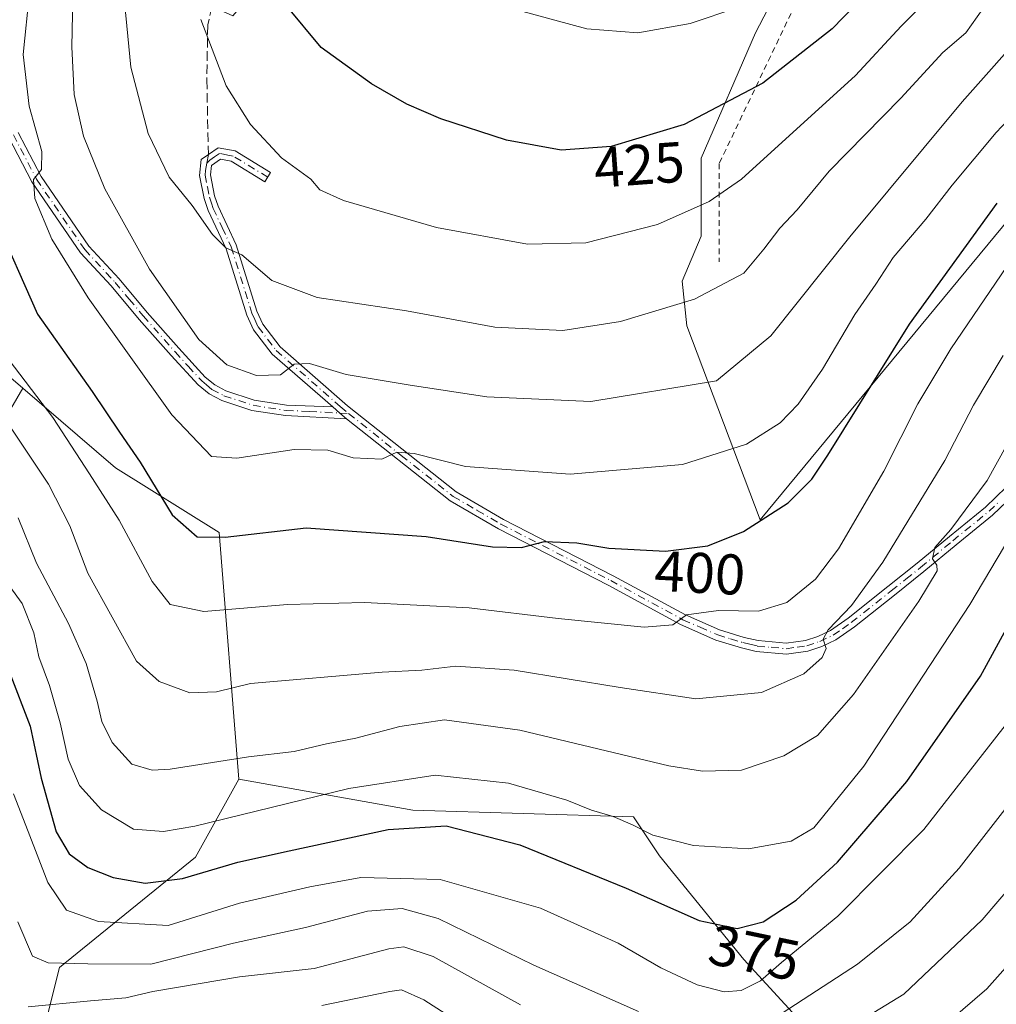
# Model space of a CAD drawing. Units: metres. Extents: x 603197 to 606617, y 4784738 to 4787104.
# Drawn here: x 603407 to 603578, y 4785618 to 4785790 of the extents above; entities that cross this region are included whole.
import ezdxf
from ezdxf.enums import TextEntityAlignment as Align

# ---------------------------------------------------------------- set-up
doc = ezdxf.new("R2010")
doc.units = ezdxf.units.M
doc.header["$MEASUREMENT"] = 0
for name, pattern in [('DGN Style 2', [1.6480167562047852, 0.988810053722871, -0.6592067024819142]), ('DGN Style 3', [2.307223458686699, 1.648016756204785, -0.6592067024819142]), ('DGN Style 4', [2.6384748266838614, 1.318413404963828, -0.6592067024819142, 0.001648016756204785, -0.6592067024819142])]:
    doc.linetypes.add(name, pattern=pattern)
for name, color, linetype, lineweight in [('Alambrada', 7, 'DGN Style 2', 0), ('Arbolado forestal CxS', 92, 'Continuous', 0), ('Camino Cxs', 7, 'Continuous', 0), ('Camino eje', 30, 'DGN Style 4', 13), ('Curva de nivel maestra', 30, 'Continuous', 30), ('Curva de nivel normal', 30, 'Continuous', 0), ('Pastizal CxS', 92, 'Continuous', 0), ('Rótulo de curva de nivel directora', 7, 'Continuous', 0), ('Senda', 7, 'DGN Style 3', 0), ('Senda no paivmentada conexión', 7, 'DGN Style 3', 0)]:
    doc.layers.add(name, color=color, linetype=linetype, lineweight=lineweight)
doc.styles.add('Style-Arial', font='txt')

# ---------------------------------------------------------------- blocks, each defined once
blk = doc.blocks.new('*U16')
at = {"layer": 'Camino Cxs', "color": 7, "linetype": 'Continuous', "lineweight": 0}
blk.add_polyline3d([(603406.2600999996, 4785770.4901, 404.7434999999969), (603410.2500999998, 4785762.8101, 405.610400000005), (603418.6300999997, 4785750.5801, 407.492499999993), (603423.9200999998, 4785744.860099999, 408.2464000000036), (603428.8701, 4785738.9801, 408.6803999999975), (603434.4101, 4785732.720100001, 409.0445999999938), (603439.0301000001, 4785727.670100001, 409.0348999999987), (603440.7100999998, 4785726.300100001, 409.195200000002), (603442.6501000002, 4785725.270099999, 409.2314999999944), (603447.6101000002, 4785723.630100001, 409.100900000005), (603453.2600999996, 4785722.770099999, 408.5574000000051), (603461.3525, 4785722.454500001, 407.9701000000059), (603462.5778999999, 4785721.374100001, 407.7617000000027), (603463.7401000002, 4785720.380100001, 407.6875), (603453.0800999999, 4785720.9301, 408.0448000000033), (603447.1801000005, 4785721.8301, 408.5037000000011), (603441.9200999998, 4785723.5701, 408.8656000000047), (603439.6901000004, 4785724.7501, 408.9857000000048), (603437.7600999996, 4785726.3301, 408.8010000000068), (603433.0401, 4785731.4801, 408.3938999999955), (603427.4700999996, 4785737.770099999, 408.0440999999992), (603422.5401, 4785743.640100001, 407.6475000000065), (603417.1801000005, 4785749.4301, 406.9321999999956), (603408.6601, 4785761.860099999, 405.107999999993), (603404.5601000005, 4785769.7501, 404.6128999999929)], dxfattribs=at)

msp = doc.modelspace()

# ---------------------------------------------------------------- linework, layer by layer
at = {"layer": 'Alambrada', "color": 7, "linetype": 'DGN Style 2', "lineweight": 0}
msp.add_polyline3d([(603556.5500999996, 4785839.130100001, 443.0617000000057), (603553.7401000002, 4785816.620100001, 435.4033999999957), (603529.0500999996, 4785765.050100001, 423.0966000000044), (603529.0500999996, 4785747.860099999, 418.4297999999981)], dxfattribs=at)
at = {"layer": 'Arbolado forestal CxS', "color": 92, "linetype": 'Continuous', "lineweight": 0}
for points in [[(603523.1710999999, 4785960.280900001, 465.2743999999948), (603525.6668999996, 4785951.1721, 466.1261999999988), (603525.6677000001, 4785939.806100001, 466.1110999999946), (603509.7544999998, 4785932.986300001, 458.1252999999998), (603480.2024999997, 4785935.259500001, 439.6941999999981), (603463.1523000002, 4785931.849300001, 432.3298000000068), (603449.5157000005, 4785907.980900001, 428.017200000002), (603449.5164999999, 4785890.931700001, 427.789499999999), (603446.1073000003, 4785864.7893, 427.260500000004), (603475.6617000002, 4785846.6033, 439.9358000000066), (603475.6618999997, 4785839.783299999, 438.5341000000044), (603464.2950999998, 4785827.280300001, 434.3969999999972), (603463.1593000004, 4785813.6425, 431.4535999999935), (603443.8378999997, 4785790.909700001, 421.8597000000009), (603431.3346999995, 4785796.592300001, 417.4814999999944), (603409.7396999998, 4785796.5921, 404.7130999999936), (603380.1867000004, 4785790.909499999, 385.6670000000013), (603374.5047000004, 4785763.630899999, 379.0396000000038), (603399.4288999997, 4785732.265699999, 392.5532999999996), (603407.0689000003, 4785725.717700001, 394.9360000000015)], [(603588.6935000002, 4785861.4375, 447.130799999999), (603583.4562999997, 4785857.566500001, 445.9744000000064), (603573.5166999997, 4785849.6973, 444.3735000000015), (603560.6778999995, 4785841.8281, 443.5038000000059), (603553.2229000004, 4785838.514699999, 442.835500000001), (603550.7392999995, 4785817.392300001, 435.7875000000058), (603535.4165000003, 4785787.986300001, 429.3105999999971), (603525.8920999998, 4785766.035499999, 424.0170000000071), (603525.8929000003, 4785752.367900001, 419.5111000000034), (603522.5799000004, 4785744.4989, 417.3724999999977), (603523.4086999996, 4785736.629699999, 414.704700000002), (603536.2499000002, 4785702.6679, 401.8687000000064), (603587.6035000002, 4785764.793099999, 399.9599000000017), (603594.6436999999, 4785775.147299999, 401.0625), (603597.9562999997, 4785788.814900001, 404.7786999999953), (603602.4577000003, 4785793.316500001, 406.9131000000052)], [(603399.4288999997, 4785732.265699999, 392.5532999999996), (603407.0689000003, 4785725.717700001, 394.9360000000015), (603396.8819000004, 4785708.3135, 380.6416999999929)], [(603396.8819000004, 4785708.3135, 380.6416999999929), (603407.0689000003, 4785725.717700001, 394.9360000000015), (603423.2999, 4785711.806100001, 397.7504000000045), (603441.4863, 4785700.440300001, 401.5271000000066), (603444.8986999998, 4785657.2481, 384.2765999999974), (603437.3334999997, 4785643.6217, 378.6842000000034), (603413.4659000002, 4785624.299500001, 365.630799999999), (603408.9203000005, 4785606.113500001, 354.0657999999967)], [(603396.8819000004, 4785708.3135, 380.6416999999929), (603407.0689000003, 4785725.717700001, 394.9360000000015)], [(603396.8819000004, 4785708.3135, 380.6416999999929), (603407.0689000003, 4785725.717700001, 394.9360000000015)], [(603407.0689000003, 4785725.717700001, 394.9360000000015), (603423.2999, 4785711.806100001, 397.7504000000045), (603441.4863, 4785700.440300001, 401.5271000000066), (603444.8986999998, 4785657.2481, 384.2765999999974)], [(603217.6995000001, 4785673.928200001, 424.3383000000031), (603221.3706999999, 4785673.172300001, 422.3530000000028), (603261.1540999999, 4785647.031500001, 393.4980000000069), (603278.2050999999, 4785637.937100001, 383.4955999999947), (603311.1683, 4785625.434699999, 363.7146999999969), (603317.9892999995, 4785604.976299999, 352.8555999999954), (603342.9952999996, 4785601.566299999, 335.6040999999968), (603353.2238999996, 4785625.434900001, 334.5861000000005), (603358.9313000003, 4785629.002699999, 334.2304000000004), (603362.3163000002, 4785631.1183, 333.8736000000063), (603365.4808999998, 4785615.300899999, 331.4397999999928), (603368.0011, 4785602.703500001, 329.2749999999942), (603378.2323000003, 4785581.107100001, 332.5528000000049), (603380.5078999996, 4785543.597899999, 309.2369999999937), (603394.1479000002, 4785531.095899999, 302.5647000000026), (603415.7439000001, 4785542.4627, 305.3494000000064), (603430.5188999996, 4785556.101500001, 310.9627999999939), (603425.9720999999, 4785568.6041, 320.8905999999988), (603408.9216999998, 4785581.1073, 332.0103999999992), (603408.9203000005, 4785606.113500001, 354.0657999999967), (603413.4659000002, 4785624.299500001, 365.630799999999), (603437.3334999997, 4785643.6217, 378.6842000000034), (603444.8986999998, 4785657.2481, 384.2765999999974)], [(603217.6995000001, 4785673.928200001, 424.3383000000031), (603221.3706999999, 4785673.172300001, 422.3530000000028), (603261.1540999999, 4785647.031500001, 393.4980000000069), (603278.2050999999, 4785637.937100001, 383.4955999999947), (603311.1683, 4785625.434699999, 363.7146999999969), (603317.9892999995, 4785604.976299999, 352.8555999999954), (603342.9952999996, 4785601.566299999, 335.6040999999968), (603353.2238999996, 4785625.434900001, 334.5861000000005), (603358.9313000003, 4785629.002699999, 334.2304000000004), (603362.3163000002, 4785631.1183, 333.8736000000063), (603365.4808999998, 4785615.300899999, 331.4397999999928), (603368.0011, 4785602.703500001, 329.2749999999942), (603378.2323000003, 4785581.107100001, 332.5528000000049), (603380.5078999996, 4785543.597899999, 309.2369999999937), (603394.1479000002, 4785531.095899999, 302.5647000000026), (603415.7439000001, 4785542.4627, 305.3494000000064), (603430.5188999996, 4785556.101500001, 310.9627999999939), (603425.9720999999, 4785568.6041, 320.8905999999988), (603408.9216999998, 4785581.1073, 332.0103999999992), (603408.9203000005, 4785606.113500001, 354.0657999999967), (603413.4659000002, 4785624.299500001, 365.630799999999), (603437.3334999997, 4785643.6217, 378.6842000000034), (603444.8986999998, 4785657.2481, 384.2765999999974)], [(603408.9203000005, 4785606.113500001, 354.0657999999967), (603413.4659000002, 4785624.299500001, 365.630799999999), (603437.3334999997, 4785643.6217, 378.6842000000034), (603444.8986999998, 4785657.2481, 384.2765999999974), (603475.3835000005, 4785651.816500001, 378.1033000000025), (603514.0292999997, 4785650.680299999, 381.5405000000028), (603518.5765000005, 4785643.860900001, 379.3304999999964), (603533.3531, 4785625.674900001, 374.0902999999962), (603559.4974999996, 4785597.2599, 351.2752999999939)], [(603444.8986999998, 4785657.2481, 384.2765999999974), (603475.3835000005, 4785651.816500001, 378.1033000000025), (603514.0292999997, 4785650.680299999, 381.5405000000028), (603518.5765000005, 4785643.860900001, 379.3304999999964), (603533.3531, 4785625.674900001, 374.0902999999962), (603559.4974999996, 4785597.2599, 351.2752999999939)]]:
    msp.add_polyline3d(points, dxfattribs=at)
msp.add_polyline3d([(603638.9297000002, 4785851.077299999, 444.1264999999985), (603630.9741000002, 4785846.531500001, 440.6386999999959), (603616.1995000001, 4785819.2521, 424.2854999999981), (603603.6958999997, 4785811.295299999, 419.0562999999966), (603597.7861000003, 4785799.473900001, 411.1603000000032), (603602.4577000003, 4785793.316500001, 406.9131000000052), (603597.9562999997, 4785788.814900001, 404.7786999999953), (603594.6436999999, 4785775.147299999, 401.0625), (603587.6035000002, 4785764.793099999, 399.9599000000017), (603536.2499000002, 4785702.6679, 401.8687000000064), (603523.4086999996, 4785736.629699999, 414.704700000002), (603522.5799000004, 4785744.4989, 417.3724999999977), (603525.8929000003, 4785752.367900001, 419.5111000000034), (603525.8920999998, 4785766.035499999, 424.0170000000071), (603535.4165000003, 4785787.986300001, 429.3105999999971), (603550.7392999995, 4785817.392300001, 435.7875000000058), (603553.2229000004, 4785838.514699999, 442.835500000001), (603560.6778999995, 4785841.8281, 443.5038000000059), (603573.5166999997, 4785849.6973, 444.3735000000015), (603583.4562999997, 4785857.566500001, 445.9744000000064), (603588.6935000002, 4785861.4375, 447.130799999999), (603598.1328999996, 4785862.037900001, 444.8736000000063), (603609.7533, 4785864.9429, 443.9514999999956), (603625.0055000001, 4785859.858899999, 444.032600000006)], close=True, dxfattribs=at)
at = {"layer": 'Camino Cxs', "color": 7, "linetype": 'Continuous', "lineweight": 0, "extrusion": (-0.6315877340439354, -0.7524197008961123, 0.1869800200787561), "elevation": -3981934.363737773, "flags": 128}
msp.add_lwpolyline([(-2614660.279605026, 758324.1569713173), (-2614658.646419209, 758323.9448299317), (-2614657.117188887, 758323.8692978262)], dxfattribs=at)
msp.add_lwpolyline([(-2614660.279605026, 758324.1569713173), (-2614658.646419209, 758323.9448299317), (-2614657.117188887, 758323.8692978262)], dxfattribs=at)
at = {"layer": 'Camino Cxs', "color": 7, "linetype": 'Continuous', "lineweight": 0}
for points in [[(603463.7401000002, 4785720.380100001, 407.6875), (603453.0800999999, 4785720.9301, 408.0448000000033), (603447.1801000005, 4785721.8301, 408.5037000000011), (603441.9200999998, 4785723.5701, 408.8656000000047), (603439.6901000004, 4785724.7501, 408.9857000000048), (603437.7600999996, 4785726.3301, 408.8010000000068), (603433.0401, 4785731.4801, 408.3938999999955), (603427.4700999996, 4785737.770099999, 408.0440999999992), (603422.5401, 4785743.640100001, 407.6475000000065), (603417.1801000005, 4785749.4301, 406.9321999999956), (603408.6601, 4785761.860099999, 405.107999999993), (603404.5601000005, 4785769.7501, 404.6128999999929)], [(603406.2600999996, 4785770.4901, 404.7434999999969), (603410.2500999998, 4785762.8101, 405.610400000005), (603418.6300999997, 4785750.5801, 407.492499999993), (603423.9200999998, 4785744.860099999, 408.2464000000036), (603428.8701, 4785738.9801, 408.6803999999975), (603434.4101, 4785732.720100001, 409.0445999999938), (603439.0301000001, 4785727.670100001, 409.0348999999987), (603440.7100999998, 4785726.300100001, 409.195200000002), (603442.6501000002, 4785725.270099999, 409.2314999999944), (603447.6101000002, 4785723.630100001, 409.100900000005), (603453.2600999996, 4785722.770099999, 408.5574000000051), (603461.3525, 4785722.454500001, 407.9701000000059)], [(603580.7001, 4785707.040100001, 391.7915999999968), (603576.9700999996, 4785703.470100001, 385.4333999999944), (603570.5900999998, 4785698.280099999, 385.5838999999978), (603564.9401000004, 4785693.600099999, 386.7289000000019), (603559.8000999996, 4785689.5001, 388.2930000000051), (603552.7600999996, 4785683.9301, 391.8510999999999), (603549.5201000003, 4785681.6501, 391.1055000000051), (603547.0301000001, 4785680.4801, 391.3441000000021), (603544.6101000002, 4785679.690099999, 391.7388999999966), (603540.8300999999, 4785679.1501, 392.5001000000047), (603535.5601000005, 4785679.640100001, 393.4109000000026), (603532.9600999998, 4785680.2601, 393.6521000000066), (603528.4700999996, 4785681.620100001, 394.2376999999979), (603522.3000999996, 4785684.3301, 395.6266000000033), (603509.6101000002, 4785691.210100001, 398.7780999999959), (603490.3701, 4785701.090100001, 402.0718000000052), (603481.9301000005, 4785705.9901, 403.1662999999971), (603463.7401000002, 4785720.380100001, 407.6875), (603462.5778999999, 4785721.374100001, 407.7617000000027), (603461.3525, 4785722.454500001, 407.9701000000059), (603450.7600999996, 4785731.690099999, 411.7986999999994), (603447.4600999998, 4785735.960100001, 413.0619000000006), (603446.3000999996, 4785738.5101, 413.5378000000055), (603442.6801000005, 4785750.140100001, 415.6658000000025), (603439.5301000001, 4785756.870100001, 416.4394000000029), (603438.8201000001, 4785758.9301, 416.6232000000018), (603438.0401, 4785762.9901, 417.0414000000019), (603438.2901, 4785765.7601, 417.2932000000001), (603439.5601000005, 4785766.6501, 417.4233999999997), (603441.3000999996, 4785767.850099999, 417.8856999999989), (603444.2500999998, 4785767.280099999, 418.1882000000041), (603450.4700999996, 4785763.4901, 419.3429000000033), (603449.4801000003, 4785761.870100001, 418.9544000000024), (603443.5601000005, 4785765.4801, 417.8555000000051), (603441.7200999996, 4785765.840100001, 417.4983000000066), (603440.1001000004, 4785764.710100001, 417.3441000000021), (603439.9600999998, 4785763.090100001, 417.2434000000067), (603440.6601, 4785759.420100001, 416.9774999999936), (603441.2901, 4785757.5801, 416.909799999994), (603444.4600999998, 4785750.8301, 416.113400000002), (603448.0800999999, 4785739.190099999, 413.8083999999944), (603449.0900999998, 4785736.950099999, 413.3800999999949), (603452.1501000002, 4785733.0001, 412.0310999999929), (603463.9301000005, 4785722.6601, 408.2669000000024), (603483.0000999998, 4785707.5601, 403.6192000000011), (603491.2801000001, 4785702.7601, 402.1325999999972), (603510.5000999998, 4785692.890100001, 399.3447000000015), (603523.1300999997, 4785686.040100001, 396.0451999999932), (603529.1300999997, 4785683.4101, 394.6506999999983), (603533.4501, 4785682.090100001, 393.875), (603535.8701, 4785681.520099999, 393.7299000000057), (603540.7901, 4785681.0701, 392.9570999999996), (603544.1801000005, 4785681.550100001, 392.3448000000063), (603546.3300999999, 4785682.2501, 392.0341999999946), (603548.5601000005, 4785683.300100001, 392.415599999993), (603551.6300999997, 4785685.450099999, 393.6717999999965), (603558.6201, 4785690.9801, 389.3065000000061), (603563.7401000002, 4785695.0701, 387.7342999999965), (603569.3901000004, 4785699.7501, 386.5697999999975), (603575.7200999996, 4785704.9001, 386.2347000000009), (603579.3501000004, 4785708.390100001, 389.1913000000059)], [(603461.3525, 4785722.454500001, 407.9701000000059), (603450.7600999996, 4785731.690099999, 411.7986999999994), (603447.4600999998, 4785735.960100001, 413.0619000000006), (603446.3000999996, 4785738.5101, 413.5378000000055), (603442.6801000005, 4785750.140100001, 415.6658000000025), (603439.5301000001, 4785756.870100001, 416.4394000000029), (603438.8201000001, 4785758.9301, 416.6232000000018), (603438.0401, 4785762.9901, 417.0414000000019), (603438.2901, 4785765.7601, 417.2932000000001), (603439.5601000005, 4785766.6501, 417.4233999999997), (603441.3000999996, 4785767.850099999, 417.8856999999989), (603444.2500999998, 4785767.280099999, 418.1882000000041), (603450.4700999996, 4785763.4901, 419.3429000000033), (603449.4801000003, 4785761.870100001, 418.9544000000024), (603443.5601000005, 4785765.4801, 417.8555000000051), (603441.7200999996, 4785765.840100001, 417.4983000000066), (603440.1001000004, 4785764.710100001, 417.3441000000021), (603439.9600999998, 4785763.090100001, 417.2434000000067), (603440.6601, 4785759.420100001, 416.9774999999936), (603441.2901, 4785757.5801, 416.909799999994), (603444.4600999998, 4785750.8301, 416.113400000002), (603448.0800999999, 4785739.190099999, 413.8083999999944), (603449.0900999998, 4785736.950099999, 413.3800999999949), (603452.1501000002, 4785733.0001, 412.0310999999929), (603463.9301000005, 4785722.6601, 408.2669000000024), (603483.0000999998, 4785707.5601, 403.6192000000011), (603491.2801000001, 4785702.7601, 402.1325999999972), (603510.5000999998, 4785692.890100001, 399.3447000000015), (603523.1300999997, 4785686.040100001, 396.0451999999932), (603529.1300999997, 4785683.4101, 394.6506999999983), (603533.4501, 4785682.090100001, 393.875), (603535.8701, 4785681.520099999, 393.7299000000057), (603540.7901, 4785681.0701, 392.9570999999996), (603544.1801000005, 4785681.550100001, 392.3448000000063), (603546.3300999999, 4785682.2501, 392.0341999999946), (603548.5601000005, 4785683.300100001, 392.415599999993), (603551.6300999997, 4785685.450099999, 393.6717999999965), (603558.6201, 4785690.9801, 389.3065000000061), (603563.7401000002, 4785695.0701, 387.7342999999965), (603569.3901000004, 4785699.7501, 386.5697999999975), (603575.7200999996, 4785704.9001, 386.2347000000009), (603579.3501000004, 4785708.390100001, 389.1913000000059)], [(603580.7001, 4785707.040100001, 391.7915999999968), (603576.9700999996, 4785703.470100001, 385.4333999999944), (603570.5900999998, 4785698.280099999, 385.5838999999978), (603564.9401000004, 4785693.600099999, 386.7289000000019), (603559.8000999996, 4785689.5001, 388.2930000000051), (603552.7600999996, 4785683.9301, 391.8510999999999), (603549.5201000003, 4785681.6501, 391.1055000000051), (603547.0301000001, 4785680.4801, 391.3441000000021), (603544.6101000002, 4785679.690099999, 391.7388999999966), (603540.8300999999, 4785679.1501, 392.5001000000047), (603535.5601000005, 4785679.640100001, 393.4109000000026), (603532.9600999998, 4785680.2601, 393.6521000000066), (603528.4700999996, 4785681.620100001, 394.2376999999979), (603522.3000999996, 4785684.3301, 395.6266000000033), (603509.6101000002, 4785691.210100001, 398.7780999999959), (603490.3701, 4785701.090100001, 402.0718000000052), (603481.9301000005, 4785705.9901, 403.1662999999971), (603463.7401000002, 4785720.380100001, 407.6875)]]:
    msp.add_polyline3d(points, dxfattribs=at)
at = {"layer": 'Camino eje', "color": 30, "linetype": 'DGN Style 4', "lineweight": 13}
for points in [[(603405.4101, 4785770.120100001, 404.6686000000045), (603409.4550999999, 4785762.335100001, 405.3551000000007), (603417.9051000001, 4785750.005100001, 407.1929999999993), (603423.2301000003, 4785744.2501, 407.925900000002), (603425.7050999999, 4785741.3101, 408.0501999999979), (603428.1700999998, 4785738.3751, 408.3457999999956), (603433.7251000004, 4785732.100099999, 408.7019), (603436.0351, 4785729.575099999, 408.8350000000065), (603438.3951000003, 4785727.0001, 408.8671000000031), (603439.2351000002, 4785726.315099999, 408.9994000000006), (603440.2001, 4785725.5251, 409.0671000000002), (603442.2851, 4785724.420100001, 409.026199999993), (603447.3951000003, 4785722.7301, 408.7019), (603453.1700999998, 4785721.850099999, 408.2859000000026), (603457.2401000002, 4785721.640100001, 407.9465000000055), (603462.5778999999, 4785721.374100001, 407.7617000000027), (603464.1327000001, 4785721.284499999, 407.9317000000011)], [(603449.9751000004, 4785762.6801, 419.0592000000034), (603443.9051000001, 4785766.380100001, 418.0123000000021), (603442.9851000002, 4785766.5601, 417.716499999995), (603441.5100999996, 4785766.845100001, 417.5176999999967), (603440.6401000004, 4785766.245100001, 417.4539999999979), (603439.8300999999, 4785765.6801, 417.3796000000002), (603439.3262999998, 4785765.155099999, 417.3147999999928)], [(603439.3262999998, 4785765.155099999, 417.3147999999928), (603439.0701000001, 4785763.850099999, 417.206600000005), (603439.0000999998, 4785763.040100001, 417.1431000000011), (603439.3901000004, 4785761.0101, 416.968399999998), (603439.7401000002, 4785759.175100001, 416.803899999999), (603440.0950999996, 4785758.145099999, 416.7485000000015), (603440.4101, 4785757.225099999, 416.6768000000012), (603441.9851000002, 4785753.860099999, 416.1726000000053), (603443.5701000001, 4785750.485099999, 415.882700000002), (603447.1901000004, 4785738.850099999, 413.6273999999976), (603447.6951000001, 4785737.7301, 413.3910999999935), (603448.2751000002, 4785736.4551, 413.1984999999986), (603449.9250999996, 4785734.3201, 412.687699999995), (603451.4550999999, 4785732.345100001, 411.8825999999972), (603462.6651, 4785722.505100001, 407.9621000000043), (603464.1327000001, 4785721.284499999, 407.9317000000011)], [(603464.1327000001, 4785721.284499999, 407.9317000000011), (603473.3701, 4785713.970100001, 405.9456999999966), (603482.4650999998, 4785706.7751, 403.2909000000073), (603486.6851000005, 4785704.325099999, 402.9527999999991), (603490.8251, 4785701.925100001, 401.9232000000048), (603510.0551000005, 4785692.050100001, 398.952099999995), (603522.7150999998, 4785685.1851, 395.8298999999971), (603525.7150999998, 4785683.870100001, 395.1582999999956), (603528.8000999996, 4785682.515100001, 394.2942999999942), (603531.0450999998, 4785681.835100001, 394.0044999999955), (603533.2050999999, 4785681.175100001, 393.7593999999954), (603534.4151, 4785680.890100001, 393.6741999999941), (603535.7150999998, 4785680.5801, 393.5676999999997), (603538.1750999996, 4785680.3551, 393.3062999999966), (603540.8101000005, 4785680.110099999, 392.7287000000069), (603542.7001, 4785680.380100001, 392.4079999999958), (603544.3951000003, 4785680.620100001, 392.0440999999992), (603546.6801000005, 4785681.3651, 391.6926999999997), (603549.0401, 4785682.475099999, 391.498900000006), (603550.6601, 4785683.6151, 392.2160000000004), (603552.1951000001, 4785684.690099999, 392.8148999999976), (603559.2100999998, 4785690.2401, 388.7788), (603561.7701000003, 4785692.2851, 387.5580999999947), (603564.3400999998, 4785694.335100001, 387.2011999999959), (603569.9901000002, 4785699.015100001, 386.0455999999977), (603576.3450999996, 4785704.1851, 385.8221000000049), (603578.2100999998, 4785705.970100001, 387.5170000000071)]]:
    msp.add_polyline3d(points, dxfattribs=at)
at = {"layer": 'Curva de nivel maestra', "color": 30, "linetype": 'Continuous', "lineweight": 30, "flags": 128}
for points, elevation in [([(603560.5800000001, 4785800.8201), (603548.8799999999, 4785788.640100001), (603536.6799999997, 4785779.140100001), (603522.9100000003, 4785771.890100001), (603510.1299999999, 4785768.050100001), (603501.3799999999, 4785767.4101), (603491.7999999998, 4785769.1801), (603480.2800000003, 4785772.920100001), (603474.3399999999, 4785775.4801), (603468.1299999999, 4785779.050100001), (603459.3499999996, 4785785.380100001), (603453.3099999996, 4785792.620100001)], 425), ([(603402.04, 4785755.7401), (603409.6100000005, 4785738.720100001), (603419.1799999997, 4785725.140100001), (603424.0199999996, 4785718.030099999), (603427.6100000005, 4785712.800100001), (603433.2300000006, 4785703.5801), (603437.6299999999, 4785699.670100001), (603442.5300000003, 4785699.630100001), (603456.7199999997, 4785701.2601), (603477.7400000002, 4785699.770099999), (603489.3300000001, 4785697.950099999), (603494.4400000004, 4785697.8201), (603498.4800000006, 4785698.890100001), (603504.0999999996, 4785698.620100001), (603509.7199999997, 4785697.700099999), (603519.6600000003, 4785697.210100001), (603527.0599999996, 4785698.130100001), (603533.2999999998, 4785700.630100001), (603541.1399999997, 4785705.640100001), (603545.2800000003, 4785709.8201), (603548.0899999999, 4785713.9801), (603562.4199999999, 4785736.970100001), (603577.7599999999, 4785758.120100001)], 400), ([(603404.6600000003, 4785676.100099999), (603408.3200000003, 4785666.550100001), (603410.29, 4785657.440099999), (603412.9100000003, 4785648.050100001), (603415.1799999997, 4785644.210100001), (603418.4500000002, 4785641.8101), (603422.9100000003, 4785640.0701), (603428.5, 4785639.0701), (603435.0199999996, 4785639.850099999), (603444.7300000006, 4785642.7401), (603453.7199999997, 4785644.700099999), (603471.0700000003, 4785648.4301), (603481.2199999997, 4785649.0701), (603494.1600000003, 4785645.770099999), (603512.75, 4785638.200099999), (603525.5599999996, 4785632.5101), (603532.2300000006, 4785631.110099999), (603536.75, 4785632.2501), (603542.5599999996, 4785636.0801), (603549.7999999998, 4785642.7401), (603561.9299999997, 4785656.840100001), (603574.8200000003, 4785675.3101), (603583.2000000002, 4785690.620100001)], 375)]:
    msp.add_lwpolyline(points, dxfattribs=dict(at, elevation=elevation))
at = {"layer": 'Curva de nivel normal', "color": 30, "linetype": 'Continuous', "lineweight": 0, "flags": 128}
for points, elevation in [([(603591.9600000001, 4785796.789999999), (603583.6900000004, 4785789.460000001), (603571.5999999996, 4785775.850000001), (603551.9600000001, 4785752.25), (603538.1100000005, 4785734.869999999), (603528.6100000005, 4785727.01), (603506.5999999996, 4785723.369999999), (603488.3499999996, 4785724.24), (603474.9000000004, 4785726.279999999), (603463.7000000002, 4785728.140000001), (603457.2800000003, 4785730.08), (603454.6200000001, 4785729.960000001), (603452.2300000006, 4785728.08), (603448.0199999996, 4785727.980000001), (603442.8099999996, 4785729.83), (603437.9199999999, 4785734.27), (603429.25, 4785746.600000001), (603421.4400000004, 4785760.66), (603417.6799999997, 4785769.84), (603416.0700000003, 4785777.16), (603415.6500000004, 4785785.49), (603415.9400000004, 4785799.83)], 410.0000000000001), ([(603424.3399999999, 4785798.850000001), (603425.9800000006, 4785781.92), (603429, 4785770.310000001), (603432.6900000004, 4785762.689999999), (603436.7000000002, 4785757.730000001), (603440.2800000003, 4785752.630000001), (603442.6500000004, 4785750.33), (603445.4299999997, 4785749.109999999), (603450.6600000003, 4785744.57), (603458.6100000005, 4785741.619999999), (603474.25, 4785739.27), (603489.7800000003, 4785736.41), (603501.6500000004, 4785735.84), (603511.75, 4785737.430000001), (603524.7400000002, 4785741.310000001), (603533.3499999996, 4785745.880000001), (603536.8799999999, 4785750.100000001), (603539.7000000002, 4785753.76), (603542.7100000001, 4785756.980000001), (603548.2999999998, 4785763.710000001), (603560.8600000005, 4785776.5), (603568.2699999996, 4785784.51), (603572.2699999996, 4785787.960000001), (603575.2699999996, 4785792.180000001)], 415.0000000000001), ([(603582.54, 4785775.77), (603577.5899999999, 4785770.52), (603569.8799999999, 4785761.300000001), (603565.2599999999, 4785755.300000001), (603559.5499999998, 4785748.640000001), (603556.5, 4785743.970000001), (603552.8099999996, 4785738.640000001), (603547.1399999997, 4785729.039999999), (603542.9199999999, 4785722.939999999), (603539.7599999999, 4785719.689999999), (603533.8300000001, 4785715.9), (603522.6399999997, 4785712.350000001), (603502.9600000001, 4785710.66), (603484.6100000005, 4785712.02), (603475.6100000005, 4785714.310000001), (603472.6100000005, 4785714.52), (603469.9400000004, 4785713.310000001), (603464.9400000004, 4785713.52), (603460.5199999996, 4785714.880000001), (603454.5999999996, 4785715), (603444.5300000003, 4785713.449999999), (603440.1200000001, 4785713.76), (603433.1500000004, 4785721.039999999), (603418.5199999996, 4785741.539999999), (603412.1200000001, 4785751.800000001), (603409.1900000004, 4785758.960000001), (603408.9500000002, 4785762.300000001), (603410.3399999999, 4785764.01), (603410.3700000001, 4785767.16), (603408.1600000003, 4785775.119999999), (603407.1200000001, 4785784.17), (603408.2100000001, 4785795.08)], 405), ([(603438.2699999996, 4785790.279999999), (603442.6799999997, 4785778.689999999), (603446.9199999999, 4785771.92), (603452.3799999999, 4785766.09), (603457.5199999996, 4785762.32), (603459.0999999996, 4785760.49), (603463.25, 4785758.609999999), (603479.5199999996, 4785753.880000001), (603495.5, 4785750.960000001), (603505.6900000004, 4785751.180000001), (603518.2800000003, 4785754.4), (603527.29, 4785758.42), (603532.9400000004, 4785762.350000001), (603552.9400000004, 4785780.470000001), (603560.9299999997, 4785789.119999999), (603566.2699999996, 4785794.529999999)], 420), ([(603493.9900000002, 4785791.869999999), (603505.8700000001, 4785788.66), (603514.8300000001, 4785787.980000001), (603523.9500000002, 4785789.58), (603532.3099999996, 4785792.41)], 430), ([(603581.4199999999, 4785749.949999999), (603569.6200000001, 4785732.640000001), (603563.8499999996, 4785722.980000001), (603557.8899999997, 4785711.220000001), (603549.9500000002, 4785697.619999999), (603545.9400000004, 4785692.26), (603540.9400000004, 4785688.180000001), (603535.9400000004, 4785686.66), (603528.9400000004, 4785686.800000001), (603523.3600000005, 4785686.039999999), (603520.9600000001, 4785684.289999999), (603515.9299999997, 4785683.890000001), (603500.8700000001, 4785685.4), (603485.25, 4785687.25), (603466.9299999997, 4785688.210000001), (603453.4400000004, 4785687.859999999), (603438.75, 4785686.65), (603432.8799999999, 4785687.84), (603429.7100000001, 4785691.890000001), (603423.9199999999, 4785702.630000001), (603418.7300000006, 4785710.710000001), (603412.29, 4785720.58), (603403.75, 4785731.890000001)], 395), ([(603578.8099999996, 4785731.430000001), (603573.6200000001, 4785722.779999999), (603568.5800000001, 4785713.039999999), (603557.7100000001, 4785695.279999999), (603552.25, 4785687.689999999), (603548.1699999999, 4785683.439999999), (603547.2800000003, 4785681.77), (603547.7800000003, 4785680.130000001), (603547.1200000001, 4785678.560000001), (603543.9000000004, 4785675.680000001), (603536.5, 4785672.41), (603524.9400000004, 4785671.32), (603511.6900000004, 4785673.33), (603493.1299999999, 4785676.33), (603482.9400000004, 4785677.060000001), (603476.9400000004, 4785676.359999999), (603470.0099999999, 4785676.01), (603446.9699999997, 4785674.039999999), (603441.0199999996, 4785672.560000001), (603436.29, 4785672.369999999), (603430.9500000002, 4785674.350000001), (603426.9800000006, 4785677.939999999), (603418.4400000004, 4785693.34), (603415.2800000003, 4785701.65), (603411.5700000003, 4785708.939999999), (603404.9100000003, 4785718.880000001)], 390.0000000000001), ([(603406.2199999997, 4785703.029999999), (603409.4299999997, 4785695.109999999), (603415.0700000003, 4785684.51), (603418.1299999999, 4785677.529999999), (603420.1100000005, 4785670.92), (603420.9000000004, 4785667.359999999), (603422.7300000006, 4785663.689999999), (603426.1600000003, 4785659.9), (603429.7400000002, 4785658.84), (603432.8499999996, 4785658.99), (603446.6200000001, 4785661.189999999), (603454.6200000001, 4785662.119999999), (603460.2800000003, 4785663.470000001), (603465.4000000004, 4785664.470000001), (603473.1200000001, 4785666.51), (603480.9500000002, 4785667.67), (603494.1299999999, 4785665.83), (603520.2400000002, 4785659.600000001), (603526.1500000004, 4785658.640000001), (603532.9600000001, 4785658.859999999), (603540.3600000005, 4785661.32), (603546.2800000003, 4785664.92), (603552.5899999999, 4785672.060000001), (603564.0199999996, 4785688.460000001), (603567.2400000002, 4785693.77), (603567.1699999999, 4785694.75), (603566.4500000002, 4785695.84), (603566.8300000001, 4785697.83), (603569.6200000001, 4785700.980000001), (603576.0199999996, 4785709.560000001), (603581.1299999999, 4785718.859999999)], 385), ([(603403.1100000005, 4785693.310000001), (603406.9199999999, 4785688), (603409, 4785682.9), (603409.8600000005, 4785678.699999999), (603411.7100000001, 4785673.66), (603413.6299999999, 4785667.140000001), (603415.0300000003, 4785660.76), (603416.9800000006, 4785656.140000001), (603420.8200000003, 4785651.880000001), (603426.4600000001, 4785648.480000001), (603431.7199999997, 4785648.07), (603437.1799999997, 4785649.050000001), (603464.1699999999, 4785655.640000001), (603479.2800000003, 4785657.960000001), (603492.1500000004, 4785656.539999999), (603502.3899999997, 4785653.58), (603506.6699999999, 4785651.84), (603510.4699999997, 4785650.699999999), (603513.8700000001, 4785649.289999999), (603517.4199999999, 4785647.449999999), (603524.5800000001, 4785645.630000001), (603534.1799999997, 4785645.050000001), (603541.6799999997, 4785646.4), (603545.6600000003, 4785648.720000001), (603554.4100000003, 4785659.529999999), (603572.9900000002, 4785687.859999999), (603580.1699999999, 4785699.930000001)], 380), ([(603630.9000000004, 4785615.07), (603629.1299999999, 4785619.42), (603621.9900000002, 4785640.66), (603616.1299999999, 4785653.42), (603607.5099999999, 4785664.890000001), (603601.3799999999, 4785671.230000001), (603598.29, 4785672.550000001), (603594.7400000002, 4785671.779999999), (603590.7800000003, 4785668.310000001), (603583.04, 4785656.980000001), (603571.1100000005, 4785641.66), (603562.4900000002, 4785632.289999999), (603553.2699999996, 4785624.890000001), (603540.1200000001, 4785616.279999999)], 365), ([(603405.4199999999, 4785654.689999999), (603408.0099999999, 4785648.109999999), (603411.4299999997, 4785639.16), (603414.7100000001, 4785634.32), (603420.3300000001, 4785632.34), (603432.54, 4785631.66), (603445.0199999996, 4785635.539999999), (603457.3300000001, 4785638.41), (603466.2599999999, 4785640.060000001), (603480.1699999999, 4785639.680000001), (603497.7599999999, 4785634.67), (603511.3700000001, 4785628.539999999), (603518.8399999999, 4785624.210000001), (603525.1799999997, 4785621.220000001), (603529.9500000002, 4785620), (603532.9100000003, 4785620.27), (603536.2800000003, 4785621.960000001), (603540, 4785625.140000001), (603549.8600000005, 4785633.25), (603564.8899999997, 4785648.430000001), (603579.8300000001, 4785667.460000001)], 370), ([(603545.9400000004, 4785610.15), (603561.4000000004, 4785619.630000001), (603575.1200000001, 4785632.600000001), (603591.5999999996, 4785651.869999999), (603597.7300000006, 4785657.119999999), (603600.4600000001, 4785656.84), (603604.7400000002, 4785653.180000001), (603611.0800000001, 4785642.300000001), (603619.4400000004, 4785619.619999999), (603622.5199999996, 4785608.180000001)], 360), ([(603565.4100000003, 4785611.5), (603575.9299999997, 4785620.52), (603588.5999999996, 4785634.779999999), (603594.5999999996, 4785639.970000001), (603598.4800000006, 4785640.58), (603602.0999999996, 4785638.640000001), (603605.7999999998, 4785633.359999999), (603607.5599999996, 4785626.600000001), (603608.7199999997, 4785622.32), (603609.29, 4785618.220000001), (603611.5700000003, 4785607.939999999)], 355), ([(603514.9100000003, 4785616.560000001), (603496.6100000005, 4785624.710000001), (603479.8499999996, 4785632.84), (603473.54, 4785634.619999999), (603467.4199999999, 4785634.140000001), (603456.6100000005, 4785631.279999999), (603443.9500000002, 4785628.52), (603429.5, 4785624.84), (603418.4600000001, 4785624.9), (603411.5099999999, 4785625.09), (603408.75, 4785626.25), (603406.1900000004, 4785632.279999999)], 365), ([(603407.9900000002, 4785617.4), (603418.9100000003, 4785618.460000001), (603425.1100000005, 4785618.939999999), (603429.8300000001, 4785620.100000001), (603437.7800000003, 4785621.42), (603445.04, 4785622.640000001), (603458.0899999999, 4785624.119999999), (603471.1799999997, 4785627.529999999), (603473.7999999998, 4785627.92), (603478.9400000004, 4785626.210000001), (603494.2400000002, 4785617.77)], 360), ([(603459.4299999997, 4785617.65), (603471.3799999999, 4785620.100000001), (603473.4299999997, 4785620.390000001), (603477.3399999999, 4785618.619999999), (603490.6799999997, 4785610.02)], 355)]:
    msp.add_lwpolyline(points, dxfattribs=dict(at, elevation=elevation))
at = {"layer": 'Pastizal CxS', "color": 92, "linetype": 'Continuous', "lineweight": 0}
for points in [[(603523.1710999999, 4785960.280900001, 465.2743999999948), (603525.6668999996, 4785951.1721, 466.1261999999988), (603525.6677000001, 4785939.806100001, 466.1110999999946), (603509.7544999998, 4785932.986300001, 458.1252999999998), (603480.2024999997, 4785935.259500001, 439.6941999999981), (603463.1523000002, 4785931.849300001, 432.3298000000068), (603449.5157000005, 4785907.980900001, 428.017200000002), (603449.5164999999, 4785890.931700001, 427.789499999999), (603446.1073000003, 4785864.7893, 427.260500000004), (603475.6617000002, 4785846.6033, 439.9358000000066), (603475.6618999997, 4785839.783299999, 438.5341000000044), (603464.2950999998, 4785827.280300001, 434.3969999999972), (603463.1593000004, 4785813.6425, 431.4535999999935), (603443.8378999997, 4785790.909700001, 421.8597000000009), (603431.3346999995, 4785796.592300001, 417.4814999999944), (603409.7396999998, 4785796.5921, 404.7130999999936), (603380.1867000004, 4785790.909499999, 385.6670000000013), (603374.5047000004, 4785763.630899999, 379.0396000000038), (603399.4288999997, 4785732.265699999, 392.5532999999996), (603407.0689000003, 4785725.717700001, 394.9360000000015)], [(603588.6935000002, 4785861.4375, 447.130799999999), (603583.4562999997, 4785857.566500001, 445.9744000000064), (603573.5166999997, 4785849.6973, 444.3735000000015), (603560.6778999995, 4785841.8281, 443.5038000000059), (603553.2229000004, 4785838.514699999, 442.835500000001), (603550.7392999995, 4785817.392300001, 435.7875000000058), (603535.4165000003, 4785787.986300001, 429.3105999999971), (603525.8920999998, 4785766.035499999, 424.0170000000071), (603525.8929000003, 4785752.367900001, 419.5111000000034), (603522.5799000004, 4785744.4989, 417.3724999999977), (603523.4086999996, 4785736.629699999, 414.704700000002), (603536.2499000002, 4785702.6679, 401.8687000000064), (603587.6035000002, 4785764.793099999, 399.9599000000017), (603594.6436999999, 4785775.147299999, 401.0625), (603597.9562999997, 4785788.814900001, 404.7786999999953), (603602.4577000003, 4785793.316500001, 406.9131000000052)], [(603550.7392999995, 4785817.392300001, 435.7875000000058), (603535.4165000003, 4785787.986300001, 429.3105999999971), (603525.8920999998, 4785766.035499999, 424.0170000000071), (603525.8929000003, 4785752.367900001, 419.5111000000034), (603522.5799000004, 4785744.4989, 417.3724999999977), (603523.4086999996, 4785736.629699999, 414.704700000002), (603536.2499000002, 4785702.6679, 401.8687000000064), (603587.6035000002, 4785764.793099999, 399.9599000000017)], [(603559.4974999996, 4785597.2599, 351.2752999999939), (603533.3531, 4785625.674900001, 374.0902999999962), (603518.5765000005, 4785643.860900001, 379.3304999999964), (603514.0292999997, 4785650.680299999, 381.5405000000028), (603475.3835000005, 4785651.816500001, 378.1033000000025), (603444.8986999998, 4785657.2481, 384.2765999999974), (603441.4863, 4785700.440300001, 401.5271000000066), (603423.2999, 4785711.806100001, 397.7504000000045), (603407.0689000003, 4785725.717700001, 394.9360000000015), (603399.4288999997, 4785732.265699999, 392.5532999999996)], [(603407.0689000003, 4785725.717700001, 394.9360000000015), (603423.2999, 4785711.806100001, 397.7504000000045), (603441.4863, 4785700.440300001, 401.5271000000066), (603444.8986999998, 4785657.2481, 384.2765999999974)], [(603444.8986999998, 4785657.2481, 384.2765999999974), (603475.3835000005, 4785651.816500001, 378.1033000000025), (603514.0292999997, 4785650.680299999, 381.5405000000028), (603518.5765000005, 4785643.860900001, 379.3304999999964), (603533.3531, 4785625.674900001, 374.0902999999962), (603559.4974999996, 4785597.2599, 351.2752999999939)]]:
    msp.add_polyline3d(points, dxfattribs=at)
at = {"layer": 'Senda', "color": 7, "linetype": 'DGN Style 3', "lineweight": 0}
msp.add_polyline3d([(603484.8000999996, 4785842.5101, 439.6515999999974), (603477.0900999998, 4785844.530099999, 440.0549000000028), (603470.0301000001, 4785845.450099999, 442.122199999998), (603462.4101, 4785842.690099999, 446.3396000000066), (603453.4700999996, 4785831.3301, 442.4792000000016), (603446.7301000003, 4785819.520099999, 440.304099999994), (603439.4501, 4785789.340100001, 426.1100000000006), (603439.3000999996, 4785779.7301, 431.2100999999967), (603439.5601000005, 4785766.6501, 417.4233999999997)], dxfattribs=at)
at = {"layer": 'Senda no paivmentada conexión', "color": 7, "linetype": 'DGN Style 3', "lineweight": 0, "extrusion": (-0.01106069704527478, -0.07072601390357011, 0.9974344549584121), "elevation": -344736.308312149, "flags": 128}
msp.add_lwpolyline([(-143255.4925605055, 4809192.931015339), (-143255.4925605055, 4809191.413951925)], dxfattribs=at)

# ---------------------------------------------------------------- block references
at = {"layer": 'Camino Cxs', "color": 7, "linetype": 'Continuous', "lineweight": 0}
msp.add_blockref('*U16', (0, 0), dxfattribs=at)

# ---------------------------------------------------------------- texts
at = {"layer": 'Rótulo de curva de nivel directora', "color": 7, "linetype": 'Continuous', "lineweight": 0, "style": 'Style-Arial'}
for s, rotation, p in [('425', 4.183388133099677, (603515.0560877732, 4785764.864568429)), ('400', 357.1779226663231, (603525.6754480884, 4785693.384950104)), ('375', 348.1460086896619, (603535.2437551519, 4785626.877890153))]:
    msp.add_text(s, height=7.000000000000002, rotation=rotation, dxfattribs=at).set_placement(p, align=Align.MIDDLE_CENTER)

doc.saveas('drawing.dxf')
